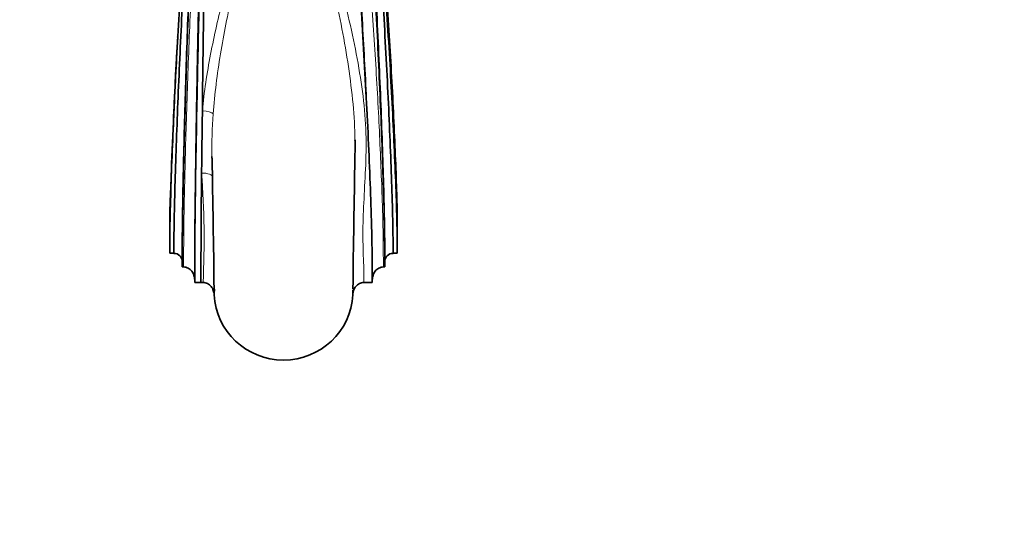
# Model space of a CAD drawing. Units: millimetres. Extents: x 0 to 1445, y 0 to 2758.
# Drawn here: x 703 to 880, y 646 to 736 of the extents above; entities that cross this region are included whole.
import ezdxf
from ezdxf import colors
from ezdxf.entities.mleader import LeaderData, LeaderLine
from ezdxf.math import Vec2, Vec3

# ---------------------------------------------------------------- set-up
doc = ezdxf.new("R2010")
doc.units = ezdxf.units.MM
doc.layers.add('DV3_Défaut', color=7, linetype='Continuous')
doc.layers.add('Défaut', color=7, linetype='Continuous')

# ---------------------------------------------------------------- blocks, each defined once
blk = doc.blocks.new('_DOT')
at = {"color": 0}
blk.add_line((0, 0), (-1, 0), dxfattribs=at)
at = {"color": 0, "const_width": 0.333}
blk.add_lwpolyline([(-0.1665, 0, 1), (0.1665, 0, 1)], format="xyb", close=True, dxfattribs=at)
blk = doc.blocks.new('SE2')
at = {"layer": 'DV3_Défaut', "color": 7, "linetype": 'Continuous', "lineweight": 35}
for p, q in [((731.14, 732.94), (731.12, 732.7)), ((729.69, 699.2), (729.69, 696.39)), ((770.69, 693.79), (770.69, 699.2)), ((729.69, 696.39), (729.69, 693.79)), ((729.69, 693.79), (730.44, 693.79)), ((769.94, 693.79), (770.69, 693.79)), ((731.94, 692.31), (731.94, 691.33)), ((768.44, 692.31), (768.44, 691.33)), ((731.94, 691.33), (732.19, 691.33)), ((768.44, 691.33), (768.19, 691.33)), ((734.19, 688.98), (734.19, 688.56)), ((734.19, 688.56), (735.32, 688.56)), ((735.32, 688.56), (735.69, 688.56)), ((764.69, 688.56), (766.19, 688.56)), ((766.19, 688.56), (766.19, 688.98))]:
    blk.add_line(p, q, dxfattribs=at)
for centre, radius, start, end in [((6062.81, 661.71), 5327.55, 178.86235, 179.37902), ((2249.95, 647.69), 1521.2, 176.79639, 177.33336), ((5118.86, 659.71), 4383.69, 179.21913, 179.36579), ((826.35, 712.45), 89.07, 180.7928, 180.9666), ((-1732.53, 660.3), 2470.36, 0.62703, 1.17493), ((3243.57, 660.12), 2481.02, 178.82473, 179.37103), ((2617.52, 686.72), 1882.21, 179.34505, 179.94395), ((543.43, 694.34), 194.44, 357.634, 357.9271)]:
    blk.add_arc(centre, radius, start, end, dxfattribs=at)
at = {"layer": 'DV3_Défaut', "color": 7, "linetype": 'Continuous', "lineweight": 18}
for centre, radius, start, end in [((826.35, 712.45), 89.07, 175.8433, 180.7928), ((580.31, 696.42), 155.58, 357.1018, 4.3527)]:
    blk.add_arc(centre, radius, start, end, dxfattribs=at)
for centre, major_axis, ratio, start_param, end_param in [((735.58, 718.97), (1.99, -0.18), 0.241552, 0.245273, 1.592295), ((735.44, 707.36), (-2, -0.09), 0.437632, 3.146443, 4.69217)]:
    blk.add_ellipse(centre, major_axis=major_axis, ratio=ratio, start_param=start_param, end_param=end_param, dxfattribs=at)
at = {"layer": 'DV3_Défaut', "color": 7, "linetype": 'Continuous', "lineweight": 35}
for centre, major_axis, start_param, end_param in [((730.44, 692.31), (-1.5, 0), 3.141593, 4.712389), ((769.94, 692.31), (1.5, 0), 1.570796, 3.141593), ((750.19, 686.89), (12.5, 0), 3.189222, 6.235556)]:
    blk.add_ellipse(centre, major_axis=major_axis, ratio=0.984808, start_param=start_param, end_param=end_param, dxfattribs=at)
for points, knots in [([(729.69, 693.79), (729.69, 698.49), (729.93, 707.28), (730.57, 722.76), (731.31, 736.29), (731.85, 744.73), (732.11, 748.5), (732.24, 750.34), (732.37, 752.19), (732.8, 758.39), (733.52, 769.12), (734.21, 780.76), (734.57, 787.93), (734.68, 790.22), (734.73, 791.45), (734.75, 792.04), (734.76, 792.27)], [0, 0, 0, 0, 0.154356, 0.308712, 0.463068, 0.540247, 0.559541, 0.578836, 0.59813, 0.617425, 0.771781, 0.926137, 0.964726, 0.984021, 0.993668, 1, 1, 1, 1]), ([(730.44, 693.79), (730.44, 698.49), (730.65, 707.27), (731.2, 722.74), (731.85, 736.3), (732.31, 744.78), (732.54, 748.56), (732.65, 750.41), (732.76, 752.26), (733.14, 758.46), (733.76, 769.19), (734.36, 780.81), (734.68, 787.97), (734.77, 790.26), (734.81, 791.46), (734.83, 792.02), (734.84, 792.23)], [0, 0, 0, 0, 0.154433, 0.308866, 0.463299, 0.540516, 0.55982, 0.579124, 0.598428, 0.617732, 0.772166, 0.926599, 0.965207, 0.984511, 0.994163, 1, 1, 1, 1]), ([(731.94, 692.31), (731.94, 697.64), (732.09, 706.63), (732.49, 722.45), (732.96, 736.36), (733.29, 745.06), (733.45, 748.94), (733.54, 750.82), (733.62, 752.65), (733.89, 758.82), (734.34, 769.47), (734.77, 780.99), (735, 788.1), (735.07, 790.37), (735.1, 791.48), (735.11, 791.93), (735.11, 792.06)], [0, 0, 0, 0, 0.154737, 0.309474, 0.464211, 0.54158, 0.560922, 0.580264, 0.599606, 0.618949, 0.773686, 0.928423, 0.967107, 0.986449, 0.99612, 1, 1, 1, 1]), ([(731.94, 691.33), (731.94, 697.07), (732.1, 706.21), (732.51, 722.27), (732.99, 736.4), (733.34, 745.22), (733.51, 749.15), (733.59, 751.03), (733.68, 752.86), (733.96, 759.01), (734.43, 769.6), (734.87, 781.07), (735.11, 788.16), (735.18, 790.42), (735.21, 791.49), (735.22, 791.9), (735.22, 792)], [0, 0, 0, 0, 0.154866, 0.309733, 0.464599, 0.542032, 0.56139, 0.580749, 0.600107, 0.619465, 0.774332, 0.929198, 0.967915, 0.987273, 0.996952, 1, 1, 1, 1]), ([(764.82, 791.96), (764.83, 791.9), (764.84, 791.53), (764.89, 790.53), (764.99, 788.27), (765.36, 781.2), (766.06, 769.72), (766.79, 759.04), (767.23, 752.82), (767.36, 750.96), (767.49, 749.06), (767.75, 745.11), (768.3, 736.35), (769.05, 722.59), (769.69, 707.17), (769.94, 698.49), (769.94, 693.79)], [0, 0, 0, 0, 0.002024, 0.011713, 0.031092, 0.069848, 0.224873, 0.379899, 0.399277, 0.418655, 0.438033, 0.457411, 0.534924, 0.689949, 0.844975, 1, 1, 1, 1]), ([(770.69, 693.79), (770.69, 698.49), (770.42, 707.19), (769.71, 722.61), (768.88, 736.35), (768.28, 745.07), (767.99, 749), (767.85, 750.9), (767.7, 752.75), (767.22, 758.97), (766.41, 769.66), (765.64, 781.16), (765.24, 788.24), (765.12, 790.49), (765.07, 791.53), (765.05, 791.92), (765.05, 792)], [0, 0, 0, 0, 0.154922, 0.309844, 0.464766, 0.542227, 0.561592, 0.580957, 0.600323, 0.619688, 0.77461, 0.929532, 0.968262, 0.987628, 0.99731, 1, 1, 1, 1]), ([(768.44, 691.33), (768.44, 697.07), (768.22, 706.12), (767.63, 722.12), (766.95, 736.45), (766.45, 745.54), (766.21, 749.63), (766.09, 751.56), (765.97, 753.39), (765.6, 759.15), (765.27, 764.32), (765, 768.9)], [0, 0, 0, 0, 0.203396, 0.406791, 0.610187, 0.711885, 0.737309, 0.762734, 0.788158, 0.813583, 1, 1, 1, 1]), ([(765.16, 769.84), (765.43, 764.88), (765.76, 759.33), (766.13, 753.19), (766.24, 751.35), (766.36, 749.43), (766.58, 745.39), (767.04, 736.41), (767.68, 722.3), (768.23, 706.54), (768.44, 697.64), (768.44, 692.31)], [0, 0, 0, 0, 0.198102, 0.223161, 0.248221, 0.27328, 0.298339, 0.398577, 0.599051, 0.799526, 1, 1, 1, 1]), ([(734.19, 688.56), (734.19, 695.46), (734.3, 705), (734.59, 721.71), (734.92, 736.51), (735.17, 745.78), (735.29, 749.9), (735.34, 751.83), (735.4, 753.63), (735.58, 759.03), (735.73, 763.85), (735.86, 768.09)], [0, 0, 0, 0, 0.205861, 0.411722, 0.617583, 0.720514, 0.746247, 0.771979, 0.797712, 0.823445, 1, 1, 1, 1]), ([(766.19, 688.56), (766.19, 695.46), (765.9, 704.99), (765.15, 721.69), (764.28, 736.52), (763.65, 745.84), (763.34, 749.99), (763.19, 751.93), (763.04, 753.73), (762.62, 758.7), (762.26, 763.09), (761.96, 766.89)], [0, 0, 0, 0, 0.209631, 0.419262, 0.628893, 0.733709, 0.759913, 0.786117, 0.812321, 0.838525, 1, 1, 1, 1]), ([(735.14, 750.87), (735.12, 749.96), (735.1, 749.06), (735.05, 746.91), (735.03, 745.67), (734.95, 741.93), (734.9, 739.4), (734.8, 734.3), (734.75, 731.7), (734.6, 723.99), (734.51, 718.97), (734.4, 711.63), (734.36, 709.25), (734.3, 704.64), (734.27, 702.42), (734.23, 698.25), (734.21, 696.29), (734.19, 692.52), (734.19, 690.74), (734.19, 688.98)], [0, 0, 0, 0, 0.041659, 0.041659, 0.098032, 0.098032, 0.210778, 0.210778, 0.323524, 0.323524, 0.549016, 0.549016, 0.661762, 0.661762, 0.774508, 0.774508, 0.887254, 0.887254, 1, 1, 1, 1]), ([(770.69, 699.2), (770.69, 701.62), (770.45, 709.48), (769.81, 723.59), (769.15, 734.76), (768.75, 740.83), (768.68, 741.92)], [0, 0, 0, 0, 0.3103591, 0.6207181, 0.9310772, 1, 1, 1, 1]), ([(729.69, 696.39), (729.69, 699.99), (729.9, 707.11), (730.24, 715.31), (730.41, 718.78)], [0, 0, 0, 0, 0.58939, 1, 1, 1, 1]), ([(763.06, 711), (763.08, 711.97), (763.09, 712.95), (763.08, 714.02), (763.08, 714.11), (763.07, 714.2)], [0, 0, 0, 0, 0.9177747, 0.9177747, 1, 1, 1, 1]), ([(734.19, 688.98), (734.19, 689.26), (734.15, 689.54), (734.02, 689.94), (733.96, 690.08), (733.83, 690.33), (733.75, 690.45), (733.58, 690.67), (733.48, 690.78), (733.26, 690.96), (733.15, 691.05), (732.89, 691.18), (732.76, 691.24), (732.48, 691.31), (732.33, 691.33), (732.19, 691.33)], [0, 0, 0, 0, 0.25, 0.25, 0.375, 0.375, 0.5, 0.5, 0.625, 0.625, 0.75, 0.75, 0.875, 0.875, 1, 1, 1, 1]), ([(768.19, 691.33), (768.04, 691.33), (767.9, 691.31), (767.62, 691.24), (767.49, 691.18), (767.23, 691.05), (767.12, 690.97), (766.9, 690.78), (766.8, 690.68), (766.54, 690.34), (766.41, 690.08), (766.23, 689.54), (766.19, 689.26), (766.19, 688.98)], [0, 0, 0, 0, 0.125, 0.125, 0.25, 0.25, 0.375, 0.375, 0.5, 0.5, 0.75, 0.75, 1, 1, 1, 1]), ([(737.7, 686.31), (737.69, 686.59), (737.64, 686.85), (737.5, 687.24), (737.44, 687.37), (737.3, 687.61), (737.23, 687.72), (737.05, 687.94), (736.95, 688.04), (736.74, 688.21), (736.62, 688.29), (736.37, 688.42), (736.24, 688.47), (735.97, 688.54), (735.83, 688.56), (735.69, 688.56)], [0, 0, 0, 0, 0.25, 0.25, 0.375, 0.375, 0.5, 0.5, 0.625, 0.625, 0.75, 0.75, 0.875, 0.875, 1, 1, 1, 1]), ([(764.69, 688.56), (764.55, 688.56), (764.41, 688.54), (764.14, 688.47), (764.01, 688.42), (763.76, 688.29), (763.64, 688.22), (763.43, 688.04), (763.33, 687.94), (763.15, 687.73), (763.08, 687.61), (762.94, 687.37), (762.88, 687.25), (762.74, 686.85), (762.69, 686.58), (762.67, 686.31)], [0, 0, 0, 0, 0.125, 0.125, 0.25, 0.25, 0.375, 0.375, 0.5, 0.5, 0.625, 0.625, 0.75, 0.75, 1, 1, 1, 1])]:
    blk.add_open_spline(points, degree=3, knots=knots, dxfattribs=at)
at = {"layer": 'DV3_Défaut', "color": 7, "linetype": 'Continuous', "lineweight": 18}
for points, knots in [([(732.19, 691.33), (732.19, 693.05), (732.2, 694.84), (732.23, 698.59), (732.26, 700.58), (732.38, 706.84), (732.5, 711.35), (732.78, 720.95), (732.95, 725.88), (733.34, 735.89), (733.57, 740.97), (733.87, 747.08), (733.93, 748.29), (734.06, 750.69), (734.12, 751.88), (734.32, 755.48), (734.45, 757.9), (734.83, 765.2), (735.05, 770.13), (735.43, 780.06), (735.59, 785.06), (735.71, 790.68), (735.73, 791.28), (735.74, 791.88)], [0, 0, 0, 0, 0.0702269, 0.0702269, 0.1404538, 0.1404538, 0.2809076, 0.2809076, 0.4213614, 0.4213614, 0.5618152, 0.5618152, 0.5969286, 0.5969286, 0.6320421, 0.6320421, 0.702269, 0.702269, 0.8427228, 0.8427228, 0.9831766, 0.9831766, 1, 1, 1, 1]), ([(735.58, 719.45), (735.73, 721.13), (735.94, 722.84), (736.44, 726.23), (736.73, 727.93), (737.7, 733.01), (738.48, 736.4), (739.74, 741.44), (740.17, 743.1), (741.03, 746.39), (741.5, 748.01), (742.08, 750.43), (742.22, 751.24), (742.47, 752.87), (742.59, 753.69), (742.91, 756.15), (743.1, 757.8), (743.42, 761.93), (743.49, 764.41), (743.41, 766.89)], [0, 0, 0, 0, 0.105534, 0.105534, 0.211068, 0.211068, 0.422137, 0.422137, 0.527671, 0.527671, 0.633205, 0.633205, 0.685973, 0.685973, 0.73874, 0.73874, 0.844274, 0.844274, 1, 1, 1, 1]), ([(744.24, 766.89), (744.29, 764.95), (744.27, 763.02), (744.1, 759.36), (743.96, 757.63), (743.61, 754.18), (743.42, 752.46), (742.9, 749.04), (742.46, 747.32), (741.67, 743.86), (741.28, 742.12), (740.15, 736.86), (739.44, 733.31), (738.25, 726.08), (737.79, 722.46), (737.52, 718.91)], [0, 0, 0, 0, 0.120709, 0.120709, 0.23062, 0.23062, 0.340532, 0.340532, 0.450443, 0.450443, 0.560354, 0.560354, 0.780177, 0.780177, 1, 1, 1, 1]), ([(763.07, 714.2), (763.04, 716.32), (762.91, 718.49), (762.51, 722.9), (762.22, 725.15), (761.55, 729.67), (761.16, 731.95), (759.87, 738.71), (758.89, 743.11), (757.64, 748.51), (757.4, 749.58), (757.07, 751.75), (756.94, 752.83), (756.55, 756.08), (756.35, 758.27), (756.11, 762.59), (756.09, 764.73), (756.15, 766.89)], [0, 0, 0, 0, 0.121049, 0.121049, 0.247167, 0.247167, 0.373285, 0.373285, 0.625522, 0.625522, 0.688581, 0.688581, 0.75164, 0.75164, 0.877758, 0.877758, 1, 1, 1, 1]), ([(756.97, 766.89), (756.93, 765.81), (756.92, 764.72), (756.98, 761.43), (757.14, 759.22), (757.5, 755.92), (757.64, 754.81), (757.94, 752.63), (758.09, 751.53), (758.52, 749.37), (758.83, 748.3), (759.41, 746.15), (759.69, 745.06), (760.55, 741.79), (761.12, 739.58), (762.19, 735.1), (762.7, 732.81), (763.59, 728.28), (763.98, 726.03), (764.61, 721.53), (764.86, 719.28), (765.11, 714.82), (765.1, 712.65), (764.96, 708.42), (764.84, 706.37), (764.63, 702.38), (764.54, 700.45), (764.49, 696.81), (764.51, 695.09), (764.6, 692.58), (764.63, 691.76), (764.67, 690.55), (764.68, 690.15), (764.69, 689.35), (764.69, 688.94), (764.69, 688.56)], [0, 0, 0, 0, 0.039357, 0.039357, 0.11941, 0.11941, 0.159437, 0.159437, 0.199464, 0.199464, 0.239491, 0.239491, 0.279517, 0.279517, 0.359571, 0.359571, 0.439625, 0.439625, 0.519678, 0.519678, 0.599732, 0.599732, 0.679786, 0.679786, 0.759839, 0.759839, 0.839893, 0.839893, 0.919946, 0.919946, 0.959973, 0.959973, 0.979987, 0.979987, 1, 1, 1, 1]), ([(766.19, 688.98), (766.19, 690.63), (766.18, 692.29), (766.14, 695.79), (766.11, 697.6), (766.01, 701.43), (765.94, 703.46), (765.79, 707.67), (765.7, 709.83), (765.42, 716.49), (765.2, 721.21), (764.7, 730.78), (764.43, 735.65), (764.03, 742.83), (763.89, 745.2), (763.63, 749.87), (763.49, 752.15), (763.13, 758.59), (762.93, 762.77), (762.76, 767)], [0, 0, 0, 0, 0.084791, 0.084791, 0.169582, 0.169582, 0.254373, 0.254373, 0.339164, 0.339164, 0.508747, 0.508747, 0.678329, 0.678329, 0.76312, 0.76312, 0.847911, 0.847911, 1, 1, 1, 1]), ([(763.81, 767.44), (764.12, 763.5), (764.45, 759.59), (764.88, 754.57), (764.98, 753.43), (765.18, 751.16), (765.28, 750.03), (765.55, 746.61), (765.72, 744.29), (766.22, 737.26), (766.54, 732.51), (766.95, 725.48), (767.09, 723.14), (767.33, 718.59), (767.44, 716.36), (767.74, 709.81), (767.92, 705.58), (768.14, 697.94), (768.18, 694.54), (768.19, 691.33)], [0, 0, 0, 0, 0.14522, 0.14522, 0.187959, 0.187959, 0.230698, 0.230698, 0.316176, 0.316176, 0.487132, 0.487132, 0.57261, 0.57261, 0.658088, 0.658088, 0.829044, 0.829044, 1, 1, 1, 1])]:
    blk.add_open_spline(points, degree=3, knots=knots, dxfattribs=at)
at = {"layer": 'DV3_Défaut', "color": 7, "linetype": 'Continuous', "lineweight": 35}
for points in [[(729.69, 699.2), (729.69, 700.69), (729.75, 702.75), (729.85, 705.13)], [(762.67, 686.31), (762.68, 686.58), (762.69, 686.85), (762.69, 687.13)]]:
    blk.add_open_spline(points, degree=3, dxfattribs=at)

msp = doc.modelspace()

# ---------------------------------------------------------------- block references
at = {"layer": 'Défaut'}
msp.add_blockref('SE2', (0, 0), dxfattribs=at)

# ---------------------------------------------------------------- leaders
at = {"layer": 'Défaut', "color": 7, "linetype": 'Continuous', "lineweight": 18}
ml = msp.add_multileader_mtext('Standard', dxfattribs=at)
ml.set_content('{\\pxsm0.9;\\fSolid Edge ISO|b1||i0||c0|p34;\\W1.;14/09/2021\\P}', color=256)
ml.set_leader_properties()
ml.set_arrow_properties(name='DOT')
ml.build(insert=Vec2(0, 0))
ml.multileader.update_dxf_attribs({"leader_type": 0, "dogleg_length": 0, "arrow_head_size": 12})
ctx = ml.context
ctx.base_point, ctx.char_height, ctx.arrow_head_size, ctx.landing_gap_size = Vec3(1357.97, 2745.48), 12, 12, 4.2
notes = []
notes.append((ctx, [(0, (0, 0, 0), (0, 0), (1, 0), 1, [])]))
ctx.mtext.insert = Vec3(1359.97, 2751.6)
for ctx, leaders in notes:
    for number, flags, end, landing, length, lines in leaders:
        leader = LeaderData()
        leader.index, (leader.has_last_leader_line, leader.has_dogleg_vector, leader.attachment_direction) = number, flags
        leader.last_leader_point, leader.dogleg_vector, leader.dogleg_length = Vec3(end), Vec3(landing), length
        for number, points, colour, breaks in lines:
            line = LeaderLine()
            line.index, line.vertices, line.color, line.breaks = number, Vec3.list(points), colors.encode_raw_color(colour), breaks
            leader.lines.append(line)
        ctx.leaders.append(leader)

doc.saveas('drawing.dxf')
